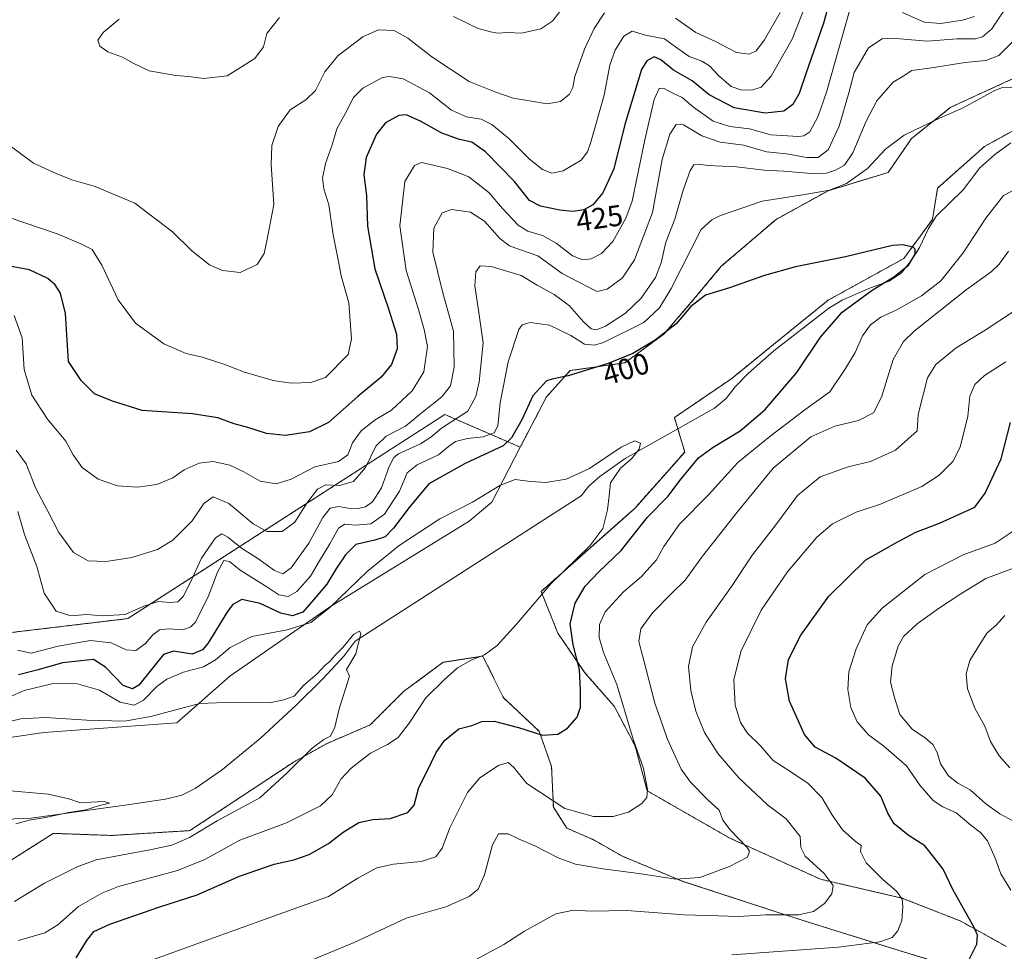
# Model space of a CAD drawing. Units: metres. Extents: x 563336 to 566781, y 4703274 to 4705619.
# Drawn here: x 563792 to 564125, y 4703830 to 4704145 of the extents above; entities that cross this region are included whole.
import ezdxf
from ezdxf.enums import TextEntityAlignment as Align

# ---------------------------------------------------------------- set-up
doc = ezdxf.new("R2010")
doc.units = ezdxf.units.M
doc.header["$MEASUREMENT"] = 0
doc.linetypes.add('TRAZOS', pattern=[0.75, 0.5, -0.25])
for name, color, linetype, lineweight in [('Arbolado forestal', 92, 'TRAZOS', 0), ('Arbolado forestal CxS', 92, 'Continuous', 0), ('Corriente natural lineal', 142, 'Continuous', 13), ('Cultivos herbáceos CxS', 92, 'Continuous', 0), ('Curva de nivel maestra', 36, 'Continuous', 30), ('Curva de nivel normal', 36, 'Continuous', 0), ('Rótulo de curva de nivel directora', 19, 'Continuous', 0), ('Suelo desnudo', 252, 'Continuous', 0), ('Suelo desnudo CxS', 43, 'Continuous', 0)]:
    doc.layers.add(name, color=color, linetype=linetype, lineweight=lineweight)
doc.styles.add('Arial', font='txt', dxfattribs={"height": 0.2})

# ---------------------------------------------------------------- blocks, each defined once
blk = doc.blocks.new('*U151')
at = {"layer": 'Arbolado forestal CxS', "color": 92, "linetype": 'Continuous', "lineweight": 0}
for points in [[(563788.08, 4703860.43, 385.74), (563803.59, 4703870.3, 386.27), (563809.9, 4703870.08, 386.95), (563814.88, 4703869.9, 387.23), (563815.96, 4703869.86, 387.3), (563823.34, 4703869.59, 387.28), (563849.82, 4703871.22, 389.04), (563884.69, 4703894.28, 389.4), (563895.98, 4703900.62, 390.75), (563910.79, 4703906.97, 391.31), (563922.07, 4703918.25, 391.95), (563935.47, 4703928.13, 393.25), (563943.43, 4703929.38, 394.5), (563948.58, 4703930.2, 394.94), (563948.87, 4703930.24, 394.95), (563952.66, 4703922.67, 396.63), (563955.92, 4703916.14, 397.61), (563967.91, 4703904.85, 399.66), (563972.14, 4703892.87, 402.63), (563972.74, 4703879.13, 405.25), (563977.29, 4703872.06, 406.36), (563986.24, 4703868.18, 406.36), (563996.12, 4703862.54, 407.68), (564016.57, 4703854.08, 409.92), (564053.24, 4703842.09, 414.92), (564087.09, 4703831.51, 420.8), (564105.42, 4703825.87, 424.35)], [(564125.95, 4703832.03, 426.98), (564110.36, 4703840.68, 423.9), (564090.62, 4703848.44, 419.8), (564063.11, 4703854.78, 414.09), (564032.46, 4703868.67, 409.02), (564004.49, 4703884.68, 404.81), (564000.35, 4703899.92, 404.98), (563993.3, 4703913.32, 403.39), (563983.42, 4703924.6, 400.51), (563974.26, 4703938, 398.24), (563968.62, 4703952.1, 394.97), (564000.35, 4703980.31, 397.13), (564017.16, 4703999.24, 397.47), (564013.66, 4704010.9, 396.25), (564033.06, 4704024.12, 396.63), (564047.16, 4704035.58, 397.83), (564065.67, 4704050.57, 398.65), (564091.24, 4704064.67, 399.89), (564100.93, 4704077.89, 400.39), (564102.7, 4704088.47, 401.44), (564118.56, 4704102.58, 402.64), (564136.2, 4704112.27, 403.91)], [(564128.26, 4704125.5, 405.81), (564107.11, 4704115.8, 405.3), (564093.88, 4704105.22, 404.09), (564085.95, 4704093.76, 402.65), (564065.67, 4704087.59, 404.63), (564048.04, 4704077.89, 402.91), (564029.53, 4704062.03, 401.34), (564020.72, 4704051.45, 400.29), (564010.14, 4704039.11, 399.85), (563996.91, 4704029.41, 399.03), (563978.4, 4704026.77, 400.39), (563970.47, 4704017.95, 398.87), (563961.56, 4704000.89, 397.5), (563936.04, 4704011.92, 412.07), (563828.8, 4703942.9, 409.28), (563777.02, 4703936.73, 397.45)]]:
    blk.add_polyline3d(points, dxfattribs=at)
blk = doc.blocks.new('*U159')
at = {"layer": 'Cultivos herbáceos CxS', "color": 92, "linetype": 'Continuous', "lineweight": 0}
for points in [[(564136.2, 4704112.27, 403.91), (564118.56, 4704102.58, 402.64), (564102.7, 4704088.47, 401.44), (564100.93, 4704077.89, 400.39), (564091.24, 4704064.67, 399.89), (564065.67, 4704050.57, 398.65), (564047.16, 4704035.58, 397.83), (564033.06, 4704024.12, 396.63), (564013.66, 4704010.9, 396.25), (564017.16, 4703999.24, 397.47), (564000.35, 4703980.31, 397.13), (563968.62, 4703952.1, 394.97), (563974.26, 4703938, 398.24), (563983.42, 4703924.6, 400.51), (563993.3, 4703913.32, 403.39), (564000.35, 4703899.92, 404.98), (564004.49, 4703884.68, 404.81), (564032.46, 4703868.67, 409.02), (564063.11, 4703854.78, 414.09), (564090.62, 4703848.44, 419.8), (564110.36, 4703840.68, 423.9), (564125.95, 4703832.03, 426.98)], [(564105.42, 4703825.87, 424.35), (564087.09, 4703831.51, 420.8), (564053.24, 4703842.09, 414.92), (564016.57, 4703854.08, 409.92), (563996.12, 4703862.54, 407.68), (563986.24, 4703868.18, 406.36), (563977.29, 4703872.06, 406.36), (563972.74, 4703879.13, 405.25), (563972.14, 4703892.87, 402.63), (563967.91, 4703904.85, 399.66), (563955.92, 4703916.14, 397.61), (563952.66, 4703922.67, 396.63), (563948.87, 4703930.24, 394.95), (563948.58, 4703930.2, 394.94), (563943.43, 4703929.38, 394.5), (563935.47, 4703928.13, 393.25), (563922.07, 4703918.25, 391.95), (563910.79, 4703906.97, 391.31), (563895.98, 4703900.62, 390.75), (563884.69, 4703894.28, 389.4), (563849.82, 4703871.22, 389.04), (563823.34, 4703869.59, 387.28), (563815.96, 4703869.86, 387.3), (563814.88, 4703869.9, 387.23), (563809.9, 4703870.08, 386.95), (563803.59, 4703870.3, 386.27), (563788.08, 4703860.43, 385.74)], [(563771.38, 4703900.08, 387.87), (563800.44, 4703904.37, 387.98), (563845.37, 4703907.62, 388.72), (563863.34, 4703923.43, 391.29), (563897.06, 4703946.8, 394.71), (563944.27, 4703975.83, 393.25), (563951.88, 4703982.32, 394.11), (563961.56, 4704000.89, 397.5), (563970.47, 4704017.95, 398.87), (563978.4, 4704026.77, 400.39), (563996.91, 4704029.41, 399.03), (564010.14, 4704039.11, 399.85), (564020.72, 4704051.45, 400.29), (564029.53, 4704062.03, 401.34), (564048.04, 4704077.89, 402.91), (564065.67, 4704087.59, 404.63), (564085.95, 4704093.76, 402.65), (564093.88, 4704105.22, 404.09), (564107.11, 4704115.8, 405.3), (564128.26, 4704125.5, 405.81)]]:
    blk.add_polyline3d(points, dxfattribs=at)
blk = doc.blocks.new('*U168')
at = {"layer": 'Curva de nivel normal', "color": 36, "linetype": 'Continuous', "lineweight": 0}
for points in [[(564033.1, 4703829.24, 420), (564069.12, 4703831.8, 420), (564083.18, 4703833.68, 420), (564087.32, 4703835.11, 420), (564089.22, 4703837.34, 420), (564090.54, 4703840.83, 420), (564090.93, 4703845.47, 420), (564090.68, 4703848.08, 420), (564088.87, 4703850.69, 420), (564084.01, 4703854.83, 420), (564078.54, 4703860.38, 420), (564076.56, 4703864.17, 420), (564076.78, 4703866.2, 420), (564074.81, 4703867.69, 420), (564070.55, 4703871.51, 420), (564066.91, 4703876.66, 420), (564063.5, 4703882.48, 420), (564058.92, 4703887.17, 420), (564052.7, 4703891.35, 420), (564047.11, 4703894.9, 420), (564042.74, 4703899.86, 420), (564038.4, 4703904.17, 420), (564036.06, 4703907.76, 420), (564034.24, 4703913.69, 420), (564033.72, 4703922.21, 420), (564036.09, 4703931.76, 420), (564043.04, 4703945.77, 420), (564051.93, 4703958.77, 420), (564061.87, 4703970.44, 420), (564067.13, 4703974.92, 420), (564075.1, 4703978.85, 420), (564083.32, 4703981.65, 420), (564097.32, 4703987.56, 420), (564103.18, 4703991.41, 420), (564107.86, 4703996, 420), (564110.31, 4704000.9, 420), (564112.94, 4704011.41, 420), (564113.62, 4704018.16, 420), (564115.28, 4704022.11, 420), (564118.5, 4704025.13, 420), (564125.73, 4704029.77, 420)], [(564115.12, 4704146.47, 420), (564111.12, 4704145.21, 420), (564103.7, 4704144.16, 420), (564098.12, 4704144.57, 420), (564090.78, 4704147.9, 420)], [(564072.91, 4704148.44, 420), (564065.08, 4704120.87, 420), (564062.31, 4704112.83, 420), (564059.48, 4704107.55, 420), (564057.5, 4704106.16, 420), (564055.65, 4704105.94, 420), (564046.32, 4704106.54, 420), (564039.1, 4704108.53, 420), (564032.43, 4704109.29, 420), (564026.76, 4704111.14, 420), (564020.16, 4704115.83, 420), (564016.34, 4704119.1, 420), (564013.1, 4704120.56, 420), (564010, 4704122.23, 420), (564008.56, 4704122.14, 420), (564006.82, 4704118.44, 420), (564003.73, 4704104.77, 420), (563999.4, 4704084.11, 420), (563997.21, 4704078.34, 420), (563992.81, 4704070.42, 420), (563989.05, 4704066.35, 420), (563985.47, 4704064.57, 420), (563982.71, 4704064.17, 420), (563979.17, 4704065.62, 420), (563973.73, 4704069.85, 420), (563969.08, 4704072.46, 420), (563964.08, 4704073.91, 420), (563960.88, 4704075.93, 420), (563955.49, 4704081.61, 420), (563950.9, 4704087.02, 420), (563944.18, 4704092.3, 420), (563936.93, 4704095.12, 420), (563928.14, 4704097.1, 420), (563925.8, 4704096.13, 420), (563922.56, 4704090.65, 420), (563920.86, 4704075.68, 420), (563922.96, 4704060.58, 420), (563926.98, 4704047.77, 420), (563929.02, 4704040.68, 420), (563930.21, 4704034.91, 420), (563928.97, 4704026.4, 420), (563924.98, 4704019.95, 420), (563917.96, 4704013.44, 420), (563912.46, 4704010.11, 420), (563907.75, 4704006.44, 420), (563904.85, 4704002.35, 420), (563903.2, 4703998.32, 420), (563900.1, 4703996.08, 420), (563892.11, 4703994.27, 420), (563884.1, 4703990.08, 420), (563879.04, 4703988.45, 420), (563873.6, 4703989.34, 420), (563868.06, 4703992.52, 420), (563863.33, 4703994.79, 420), (563857.7, 4703996.03, 420), (563852.98, 4703995.42, 420), (563847.84, 4703993.26, 420), (563844, 4703990.52, 420), (563838.68, 4703988.28, 420), (563832.11, 4703987.39, 420), (563825.34, 4703987.76, 420), (563818.77, 4703990.05, 420), (563813.34, 4703994, 420), (563810.36, 4703998.3, 420), (563807.86, 4704002.86, 420), (563801.68, 4704010.4, 420), (563796.34, 4704018.45, 420), (563793.8, 4704027.15, 420), (563793.09, 4704037.87, 420), (563790.4, 4704045.41, 420)]]:
    blk.add_polyline3d(points, dxfattribs=at)
blk = doc.blocks.new('*U171')
at = {"layer": 'Curva de nivel normal', "color": 36, "linetype": 'Continuous', "lineweight": 0}
for points in [[(564127.08, 4703892.51, 440), (564123.48, 4703896.56, 440), (564120.63, 4703901.4, 440), (564118.7, 4703906.53, 440), (564115.26, 4703912.59, 440), (564112.76, 4703919.12, 440), (564112.29, 4703924.27, 440), (564113.56, 4703928.75, 440), (564116.9, 4703934.03, 440), (564119.41, 4703938.08, 440), (564122.44, 4703940.74, 440), (564125.4, 4703944.02, 440)], [(563976.88, 4704150.77, 440), (563972.51, 4704145.07, 440), (563968.49, 4704142.28, 440), (563961.99, 4704140.88, 440), (563957.34, 4704141.14, 440), (563953.87, 4704140.83, 440), (563951.53, 4704141.32, 440), (563947.28, 4704142.41, 440), (563938.98, 4704146.45, 440)], [(563880.09, 4704146.11, 440), (563875.79, 4704140.71, 440), (563874.68, 4704136.22, 440), (563871.77, 4704132.33, 440), (563862.44, 4704126.44, 440), (563854.41, 4704125.53, 440), (563849.45, 4704126.24, 440), (563845.11, 4704126.56, 440), (563836, 4704128.12, 440), (563830.59, 4704130.71, 440), (563827.02, 4704132.8, 440), (563822.02, 4704134.51, 440), (563819.36, 4704136.44, 440), (563818.65, 4704138.44, 440), (563820.5, 4704141.06, 440), (563825.94, 4704145.59, 440)]]:
    blk.add_polyline3d(points, dxfattribs=at)
blk = doc.blocks.new('*U173')
at = {"layer": 'Curva de nivel normal', "color": 36, "linetype": 'Continuous', "lineweight": 0}
for points in [[(564128.3, 4703874.47, 435), (564123.76, 4703876.86, 435), (564119.04, 4703880.3, 435), (564113.65, 4703884.98, 435), (564109.49, 4703887.29, 435), (564106.33, 4703889.8, 435), (564103.72, 4703893.78, 435), (564102.53, 4703897.59, 435), (564101.02, 4703900.3, 435), (564098.64, 4703902.46, 435), (564094.08, 4703905.53, 435), (564089.86, 4703910.49, 435), (564088.1, 4703916.25, 435), (564086.76, 4703921.44, 435), (564087.28, 4703926.98, 435), (564089.32, 4703933.64, 435), (564091.14, 4703936.9, 435), (564095.75, 4703941.1, 435), (564102.94, 4703946.37, 435), (564110.89, 4703951.49, 435), (564118.99, 4703956.46, 435), (564131.99, 4703961.29, 435)], [(564049.44, 4704147.88, 435), (564044.12, 4704138.55, 435), (564041.32, 4704134.88, 435), (564038.99, 4704133.8, 435), (564034.65, 4704134.36, 435), (564027.62, 4704138.02, 435), (564020.94, 4704141.09, 435), (564014.1, 4704145.89, 435)], [(563990.04, 4704147.77, 435), (563986.57, 4704142.44, 435), (563983.23, 4704135.46, 435), (563980.04, 4704126.2, 435), (563979.34, 4704122.46, 435), (563978.18, 4704120.26, 435), (563975.19, 4704117.71, 435), (563970.65, 4704116.92, 435), (563964, 4704118.12, 435), (563959.12, 4704118.9, 435), (563953.31, 4704120.89, 435), (563944.24, 4704124.52, 435), (563931.59, 4704132.84, 435), (563923.47, 4704139.18, 435), (563918.88, 4704141.71, 435), (563913.65, 4704142.03, 435), (563908.35, 4704139.62, 435), (563899.81, 4704133.15, 435), (563895.44, 4704127.77, 435), (563892.33, 4704121.44, 435), (563889.07, 4704118.28, 435), (563883.72, 4704114.96, 435), (563879.64, 4704109.28, 435), (563877.54, 4704102.91, 435), (563877.33, 4704096.43, 435), (563878.24, 4704082.97, 435), (563876, 4704071.24, 435), (563874.97, 4704066.31, 435), (563872.53, 4704062.61, 435), (563866.83, 4704059.95, 435), (563860.87, 4704060.63, 435), (563856.4, 4704062.56, 435), (563850.42, 4704067.21, 435), (563843.94, 4704073.74, 435), (563831.21, 4704083.39, 435), (563817.73, 4704088.99, 435), (563809.84, 4704091.25, 435), (563804.6, 4704093.42, 435), (563796.94, 4704096.88, 435), (563789, 4704102.78, 435)]]:
    blk.add_polyline3d(points, dxfattribs=at)
blk = doc.blocks.new('*U174')
at = {"layer": 'Curva de nivel normal', "color": 36, "linetype": 'Continuous', "lineweight": 0}
for points in [[(563833.81, 4703826.35, 405), (563852.11, 4703832.96, 405), (563879.99, 4703842.94, 405), (563896.65, 4703849, 405), (563906.65, 4703855.19, 405), (563912.99, 4703858.65, 405), (563918.65, 4703859.9, 405), (563927.99, 4703860.81, 405), (563932.99, 4703862.33, 405), (563935.18, 4703865.3, 405), (563937.7, 4703872.16, 405), (563943.74, 4703884.1, 405), (563947.82, 4703889.05, 405), (563954.24, 4703893.28, 405), (563957.43, 4703894.29, 405), (563959.35, 4703892.61, 405), (563963.76, 4703887.16, 405), (563976.62, 4703878.69, 405), (563986.28, 4703875.95, 405), (563992.98, 4703876.01, 405), (563998.13, 4703877.52, 405), (564002.65, 4703880.43, 405), (564004.4, 4703882.4, 405), (564004.54, 4703885.1, 405), (564003.17, 4703892.28, 405), (563999.76, 4703902.2, 405), (563994.19, 4703920.63, 405), (563989.74, 4703931.4, 405), (563988.21, 4703936.53, 405), (563988.29, 4703940.96, 405), (563990.28, 4703945.23, 405), (563996.47, 4703951.96, 405), (564002.51, 4703957.18, 405), (564005.31, 4703960.29, 405), (564007.63, 4703962.83, 405), (564010.13, 4703967.35, 405), (564015.42, 4703974.83, 405), (564025.17, 4703984.77, 405), (564035.1, 4703995.66, 405), (564045.93, 4704004.44, 405), (564058.19, 4704013.8, 405), (564066.24, 4704019.56, 405), (564071.55, 4704027.44, 405), (564074.82, 4704032.86, 405), (564077.32, 4704038.47, 405), (564079.95, 4704042.29, 405), (564083.44, 4704044.83, 405), (564088.62, 4704047.2, 405), (564097.22, 4704052.04, 405), (564103.78, 4704057.1, 405), (564111.32, 4704066.61, 405), (564118.99, 4704078.26, 405), (564124.99, 4704085.95, 405), (564129.76, 4704088.43, 405)], [(564127.79, 4704122.57, 405), (564124.63, 4704122.5, 405), (564122.06, 4704121.47, 405), (564111.06, 4704115.5, 405), (564103.32, 4704112.14, 405), (564091.35, 4704106.37, 405), (564085.09, 4704101.68, 405), (564079.01, 4704095.09, 405), (564071.87, 4704090, 405), (564066.18, 4704087.8, 405), (564057.8, 4704086.32, 405), (564043.3, 4704084.07, 405), (564029.21, 4704079.21, 405), (564026.32, 4704077.71, 405), (564022.75, 4704074.44, 405), (564012.63, 4704054.53, 405), (564008.65, 4704047.99, 405), (564003.32, 4704043.07, 405), (563989.65, 4704036.27, 405), (563986.68, 4704035.34, 405), (563983.31, 4704035.7, 405), (563978.63, 4704038.62, 405), (563971.45, 4704042.15, 405), (563964.87, 4704043.08, 405), (563962.23, 4704042.28, 405), (563961.11, 4704040.71, 405), (563957.45, 4704029.77, 405), (563954.76, 4704015.87, 405), (563953.93, 4704008.09, 405), (563952.76, 4704005.68, 405), (563948.99, 4704004.4, 405), (563943.65, 4704003.79, 405), (563939.65, 4704002.78, 405), (563937.3, 4704001.13, 405), (563933.93, 4703998.27, 405), (563926.64, 4703994.91, 405), (563923.33, 4703992.21, 405), (563920.68, 4703986, 405), (563915.66, 4703978.27, 405), (563910.99, 4703974.93, 405), (563905.77, 4703974.46, 405), (563902.27, 4703974.87, 405), (563900.09, 4703973.51, 405), (563897.15, 4703968.25, 405), (563893.65, 4703962.5, 405), (563890.65, 4703957.22, 405), (563885.99, 4703952.03, 405), (563883.04, 4703950.39, 405), (563879.93, 4703951, 405), (563875.85, 4703953.63, 405), (563866.82, 4703959.28, 405), (563863.26, 4703962.2, 405), (563861.32, 4703962.58, 405), (563859.14, 4703958.65, 405), (563855.95, 4703950.22, 405), (563851.55, 4703941.56, 405), (563850.18, 4703940.1, 405), (563847.46, 4703939.17, 405), (563842.86, 4703939.45, 405), (563839.52, 4703939.11, 405), (563837.28, 4703937.44, 405), (563834.81, 4703934.52, 405), (563831.52, 4703932.18, 405), (563828.27, 4703932.38, 405), (563823.22, 4703934.77, 405), (563816.22, 4703935.56, 405), (563805.23, 4703933.62, 405), (563796.17, 4703931.28, 405), (563791.57, 4703932.24, 405)]]:
    blk.add_polyline3d(points, dxfattribs=at)
blk = doc.blocks.new('*U181')
at = {"layer": 'Curva de nivel normal', "color": 36, "linetype": 'Continuous', "lineweight": 0}
for points in [[(563791.65, 4703979.11, 410), (563793.93, 4703971.38, 410), (563798.1, 4703960.56, 410), (563800.58, 4703951.5, 410), (563804.56, 4703945.39, 410), (563809.52, 4703943.8, 410), (563814.99, 4703944.26, 410), (563820.17, 4703943.89, 410), (563827.92, 4703944.26, 410), (563834.24, 4703947.15, 410), (563839.17, 4703948.75, 410), (563843.08, 4703948.4, 410), (563845.7, 4703948.63, 410), (563847.5, 4703950.38, 410), (563849.97, 4703955.2, 410), (563853.73, 4703963.39, 410), (563858.53, 4703970.18, 410), (563860.62, 4703971.57, 410), (563862.66, 4703970.44, 410), (563867.3, 4703966.76, 410), (563872.77, 4703963.22, 410), (563878.45, 4703959.16, 410), (563881.29, 4703958.1, 410), (563884.11, 4703960.03, 410), (563890, 4703968.44, 410), (563894.78, 4703977.09, 410), (563897.27, 4703980.21, 410), (563900.04, 4703980.81, 410), (563903.36, 4703980.27, 410), (563906.72, 4703980.14, 410), (563909.25, 4703980.67, 410), (563911.56, 4703982.34, 410), (563914.63, 4703987.14, 410), (563917.16, 4703994.34, 410), (563918.79, 4703997.4, 410), (563920.34, 4703998.58, 410), (563927.82, 4704002.04, 410), (563931.3, 4704004.25, 410), (563934.95, 4704007.35, 410), (563943.76, 4704013.1, 410), (563946.57, 4704018.02, 410), (563947.62, 4704023, 410), (563949.01, 4704036.13, 410), (563947.46, 4704047.16, 410), (563946.17, 4704055.46, 410), (563946.49, 4704060.11, 410), (563947.98, 4704062.15, 410), (563951.68, 4704062.02, 410), (563961.83, 4704058.95, 410), (563967.22, 4704055.68, 410), (563973.06, 4704052.51, 410), (563978.22, 4704048.65, 410), (563982.93, 4704043.28, 410), (563985.51, 4704040.92, 410), (563987.36, 4704040.5, 410), (563990.42, 4704041.83, 410), (563997.18, 4704046.21, 410), (564002.4, 4704051.23, 410), (564007.25, 4704058.27, 410), (564009.16, 4704063.23, 410), (564010.76, 4704070.23, 410), (564013.87, 4704077.94, 410), (564016.63, 4704087.74, 410), (564019.02, 4704094.48, 410), (564020.3, 4704096.33, 410), (564021.66, 4704096.55, 410), (564024.96, 4704096.07, 410), (564034.64, 4704095.67, 410), (564044.04, 4704094.49, 410), (564050.68, 4704094.23, 410), (564060.01, 4704093.36, 410), (564065.11, 4704093.53, 410), (564068.14, 4704094.56, 410), (564071.15, 4704096.25, 410), (564074.07, 4704100.39, 410), (564078.55, 4704111.11, 410), (564082.19, 4704117.94, 410), (564085.14, 4704121.45, 410), (564087.65, 4704124.24, 410), (564090.99, 4704126.28, 410), (564093.99, 4704128.29, 410), (564100.65, 4704129.19, 410), (564111.99, 4704130.97, 410), (564118.97, 4704131.64, 410), (564123.42, 4704133.28, 410), (564128.06, 4704137.9, 410)], [(564126.67, 4704067.1, 410), (564123.47, 4704062.77, 410), (564120.79, 4704060.11, 410), (564112.35, 4704054.04, 410), (564094.73, 4704040.07, 410), (564091.14, 4704036.64, 410), (564087.63, 4704030.5, 410), (564083.76, 4704017.75, 410), (564080.98, 4704012.5, 410), (564075.92, 4704009.94, 410), (564067.88, 4704007.95, 410), (564059.86, 4704004.39, 410), (564047.13, 4703993.8, 410), (564034.9, 4703978.87, 410), (564023.15, 4703964.01, 410), (564017.36, 4703955.92, 410), (564012.71, 4703951.43, 410), (564006.3, 4703944.83, 410), (564002.35, 4703939.48, 410), (564001.62, 4703935.19, 410), (564004.15, 4703925.76, 410), (564007.04, 4703914.34, 410), (564008.95, 4703908.9, 410), (564011.21, 4703902.34, 410), (564013.4, 4703897.69, 410), (564016, 4703891.97, 410), (564019.07, 4703887.62, 410), (564025.01, 4703881.65, 410), (564028.8, 4703878.13, 410), (564030.1, 4703874.77, 410), (564032.49, 4703871.53, 410), (564038.21, 4703865.67, 410), (564039.08, 4703864.25, 410), (564038.38, 4703862.3, 410), (564032.32, 4703859.06, 410), (564022.32, 4703855.35, 410), (564013.99, 4703854.79, 410), (564001.61, 4703856.73, 410), (563989.47, 4703858.26, 410), (563980.28, 4703859.87, 410), (563974.36, 4703862.01, 410), (563966.44, 4703866.04, 410), (563961.22, 4703868.33, 410), (563957.48, 4703870.17, 410), (563954.24, 4703870.12, 410), (563952.14, 4703866.45, 410), (563949.5, 4703856.3, 410), (563947.32, 4703851.46, 410), (563944.32, 4703848.94, 410), (563936.32, 4703845.45, 410), (563922.99, 4703841.6, 410), (563905.32, 4703833.39, 410), (563883.32, 4703824.32, 410)]]:
    blk.add_polyline3d(points, dxfattribs=at)
blk = doc.blocks.new('*U183')
at = {"layer": 'Curva de nivel normal', "color": 36, "linetype": 'Continuous', "lineweight": 0}
for points in [[(564127.46, 4703851.1, 430), (564124.12, 4703856.63, 430), (564122.13, 4703861.93, 430), (564119.53, 4703867.73, 430), (564117.24, 4703870.55, 430), (564113.92, 4703873.05, 430), (564108.99, 4703877.27, 430), (564104.51, 4703879.29, 430), (564101.16, 4703881.46, 430), (564096.62, 4703886.58, 430), (564092.17, 4703893.17, 430), (564084.47, 4703899.79, 430), (564079.31, 4703903.57, 430), (564075.45, 4703908.03, 430), (564073.31, 4703912.84, 430), (564072.27, 4703918.91, 430), (564072.65, 4703924.88, 430), (564075.11, 4703932.69, 430), (564078.89, 4703940.78, 430), (564083.99, 4703946.44, 430), (564098.32, 4703957.81, 430), (564111.32, 4703964.49, 430), (564122.19, 4703968.45, 430), (564128.24, 4703972.43, 430)], [(564058.6, 4704151.73, 430), (564053.46, 4704138.85, 430), (564046.42, 4704126.32, 430), (564043.05, 4704122.56, 430), (564040.2, 4704121.68, 430), (564036.46, 4704121.58, 430), (564032.88, 4704122.81, 430), (564028.7, 4704126.38, 430), (564025.51, 4704129.84, 430), (564022.9, 4704131.43, 430), (564018.68, 4704132.94, 430), (564014.07, 4704136.26, 430), (564010.36, 4704138.98, 430), (564003.94, 4704140.22, 430), (563999.34, 4704141.48, 430), (563996.52, 4704139.79, 430), (563993.63, 4704135.13, 430), (563991.89, 4704130.08, 430), (563989.91, 4704119.84, 430), (563985.29, 4704103.69, 430), (563984.24, 4704100.72, 430), (563982.09, 4704097.96, 430), (563976.1, 4704094.31, 430), (563972.17, 4704093.49, 430), (563969.12, 4704094.78, 430), (563964.65, 4704098.29, 430), (563957.65, 4704105.19, 430), (563951.9, 4704110.01, 430), (563948.29, 4704111.77, 430), (563943.41, 4704112.53, 430), (563938.24, 4704114.79, 430), (563930.89, 4704120.7, 430), (563921.99, 4704125.41, 430), (563917.25, 4704126.26, 430), (563914.99, 4704125.83, 430), (563908.32, 4704122.3, 430), (563905.2, 4704119.15, 430), (563902.45, 4704113.84, 430), (563899.53, 4704108.47, 430), (563897.9, 4704103.06, 430), (563895.72, 4704096.84, 430), (563894.64, 4704091.85, 430), (563895.1, 4704088.22, 430), (563896.77, 4704082.84, 430), (563898.32, 4704072.71, 430), (563900.04, 4704063.62, 430), (563900.96, 4704058.83, 430), (563903.57, 4704049.64, 430), (563904.51, 4704037.47, 430), (563903.32, 4704032.17, 430), (563895.68, 4704024.39, 430), (563890.77, 4704022.79, 430), (563884.02, 4704022.57, 430), (563877.97, 4704023.47, 430), (563868.32, 4704026.2, 430), (563861.29, 4704028.95, 430), (563854.02, 4704031.32, 430), (563848.55, 4704032.54, 430), (563841.03, 4704035.82, 430), (563831.37, 4704042.83, 430), (563825.61, 4704050.73, 430), (563820, 4704062.46, 430), (563816.75, 4704067.66, 430), (563812.93, 4704069.59, 430), (563804.94, 4704073.06, 430), (563788.73, 4704078.57, 430)]]:
    blk.add_polyline3d(points, dxfattribs=at)
blk = doc.blocks.new('*U186')
at = {"layer": 'Curva de nivel normal', "color": 36, "linetype": 'Continuous', "lineweight": 0}
for points in [[(563791.08, 4703999.86, 415), (563794.48, 4703995.22, 415), (563797.67, 4703986.92, 415), (563801.74, 4703979.2, 415), (563805.45, 4703972.02, 415), (563810.48, 4703965.32, 415), (563815.46, 4703962.44, 415), (563821.48, 4703962.2, 415), (563830.21, 4703963.55, 415), (563838.91, 4703966.25, 415), (563844.1, 4703969.44, 415), (563850.55, 4703975.94, 415), (563854.57, 4703981.78, 415), (563857.67, 4703984.09, 415), (563863, 4703981.84, 415), (563871.22, 4703974.96, 415), (563875.85, 4703972.39, 415), (563880.99, 4703972.4, 415), (563885.33, 4703975.57, 415), (563889.36, 4703981.98, 415), (563892.99, 4703986.69, 415), (563895.82, 4703988.09, 415), (563900.43, 4703987.91, 415), (563905.18, 4703989.22, 415), (563909.24, 4703994.02, 415), (563912.68, 4704001.22, 415), (563916.24, 4704004.58, 415), (563922.75, 4704008.02, 415), (563928.5, 4704012.68, 415), (563935.06, 4704017.9, 415), (563937.97, 4704021.62, 415), (563939.24, 4704027.94, 415), (563938.98, 4704040.11, 415), (563935.36, 4704053.06, 415), (563932.03, 4704066.82, 415), (563932.34, 4704074.91, 415), (563935.08, 4704080.15, 415), (563938.36, 4704081.26, 415), (563944.74, 4704080.36, 415), (563949.49, 4704077.28, 415), (563954.68, 4704071.47, 415), (563957.85, 4704068.97, 415), (563961.25, 4704067.74, 415), (563967.53, 4704065.59, 415), (563975.69, 4704059.63, 415), (563984.13, 4704055.17, 415), (563987.53, 4704053.56, 415), (563990.93, 4704054.3, 415), (563996.09, 4704058.18, 415), (564000.22, 4704064.24, 415), (564006.32, 4704080.25, 415), (564009.49, 4704098.17, 415), (564012.11, 4704106.71, 415), (564014.28, 4704109.98, 415), (564016.75, 4704109.89, 415), (564022.93, 4704106.2, 415), (564029.17, 4704104.02, 415), (564037.14, 4704103.03, 415), (564044.78, 4704100.76, 415), (564051.64, 4704100.09, 415), (564058.47, 4704098.77, 415), (564062.29, 4704098.77, 415), (564065.64, 4704101.44, 415), (564069.45, 4704109.42, 415), (564072.64, 4704120.69, 415), (564074.49, 4704127.52, 415), (564079.37, 4704135.88, 415), (564083.91, 4704138.95, 415), (564087.32, 4704139.17, 415), (564099.17, 4704138.19, 415), (564109.32, 4704138.92, 415), (564115.45, 4704138.97, 415), (564117.9, 4704139.58, 415), (564120.99, 4704142.29, 415), (564128.08, 4704152.98, 415)], [(564128.34, 4704046.77, 415), (564118.79, 4704040.44, 415), (564108.99, 4704034.45, 415), (564102.11, 4704028.8, 415), (564099.27, 4704024.27, 415), (564097.77, 4704018.61, 415), (564096.12, 4704011.93, 415), (564095.72, 4704006.44, 415), (564088.43, 4703999.92, 415), (564079.99, 4703996.05, 415), (564072.48, 4703994.22, 415), (564062.94, 4703990.9, 415), (564055.28, 4703984.5, 415), (564047.94, 4703974.58, 415), (564040.11, 4703964.44, 415), (564032.98, 4703953.82, 415), (564024.39, 4703941.75, 415), (564019.78, 4703933.38, 415), (564018.46, 4703926.67, 415), (564019.18, 4703918.62, 415), (564020.87, 4703911.6, 415), (564023.83, 4703904.45, 415), (564028.43, 4703897.17, 415), (564035.48, 4703889.08, 415), (564045.21, 4703879.91, 415), (564051.52, 4703875.21, 415), (564056.24, 4703869.29, 415), (564056.4, 4703865.51, 415), (564057.92, 4703862.64, 415), (564064.28, 4703856.75, 415), (564067.33, 4703852.65, 415), (564066.97, 4703849.86, 415), (564064.43, 4703846.58, 415), (564060.71, 4703843.93, 415), (564055.65, 4703842.76, 415), (564044.59, 4703842.7, 415), (564035.38, 4703842.18, 415), (564028.56, 4703842.42, 415), (564016.99, 4703842.81, 415), (563997.54, 4703844.21, 415), (563985.51, 4703844.03, 415), (563979.5, 4703844.38, 415), (563973.52, 4703843.11, 415), (563962.95, 4703837.24, 415), (563955.99, 4703832.67, 415), (563944.99, 4703826.7, 415)]]:
    blk.add_polyline3d(points, dxfattribs=at)
blk = doc.blocks.new('*U189')
at = {"layer": 'Curva de nivel maestra', "color": 36, "linetype": 'Continuous', "lineweight": 30}
blk.add_polyline3d([(563811.32, 4703828.19, 400), (563814.99, 4703834.07, 400), (563817.34, 4703837.07, 400), (563822.74, 4703839.61, 400), (563839.34, 4703845.31, 400), (563852.32, 4703849.48, 400), (563866.65, 4703855.86, 400), (563878.32, 4703859.93, 400), (563885.02, 4703861.35, 400), (563890.11, 4703863.12, 400), (563896.68, 4703866.86, 400), (563901.65, 4703870.66, 400), (563906.99, 4703873.99, 400), (563911.65, 4703875.04, 400), (563917.53, 4703875.35, 400), (563923.54, 4703877.38, 400), (563925.68, 4703879.84, 400), (563927.25, 4703885.81, 400), (563929.98, 4703891.1, 400), (563933.1, 4703897.59, 400), (563935.92, 4703901.72, 400), (563940.73, 4703905.59, 400), (563945.14, 4703906.76, 400), (563948.59, 4703908.15, 400), (563952.73, 4703908.29, 400), (563961, 4703906.11, 400), (563969.04, 4703903.48, 400), (563974.28, 4703903.88, 400), (563977.55, 4703905.86, 400), (563980.8, 4703909.55, 400), (563981.97, 4703913, 400), (563981.91, 4703918.58, 400), (563981.63, 4703925.7, 400), (563979.44, 4703934.01, 400), (563978.43, 4703941.14, 400), (563980.15, 4703948.14, 400), (563983.46, 4703953.88, 400), (563988.15, 4703958.77, 400), (563995.62, 4703965.99, 400), (564004.52, 4703977.16, 400), (564011.52, 4703984.32, 400), (564015.54, 4703989.64, 400), (564019.27, 4703994.13, 400), (564021.79, 4703997.32, 400), (564026.81, 4704000.91, 400), (564035.94, 4704006.36, 400), (564044.31, 4704013.45, 400), (564055.08, 4704026.09, 400), (564063.12, 4704038.02, 400), (564070.44, 4704046.55, 400), (564080.5, 4704053.98, 400), (564087.91, 4704058.48, 400), (564092.82, 4704062.39, 400), (564095.09, 4704066.12, 400), (564095.15, 4704067.84, 400), (564094.45, 4704068.51, 400), (564090.78, 4704069.31, 400), (564087.43, 4704069.04, 400), (564071.53, 4704065.27, 400), (564054.58, 4704061.88, 400), (564044.2, 4704058.96, 400), (564032.36, 4704054.72, 400), (564024.16, 4704052.28, 400), (564019.26, 4704048.43, 400), (564014.23, 4704042.59, 400), (564007.22, 4704037.05, 400), (563999.65, 4704032.57, 400), (563991.28, 4704029.18, 400), (563977.72, 4704025.05, 400), (563972.78, 4704023.94, 400), (563970.38, 4704023.35, 400), (563965.8, 4704018.21, 400), (563962.08, 4704010.13, 400), (563958.55, 4704004.03, 400), (563955.74, 4704001.33, 400), (563942.89, 4703995.37, 400), (563930.67, 4703988.46, 400), (563923.94, 4703980.47, 400), (563918.69, 4703973.44, 400), (563915.82, 4703970.6, 400), (563912.34, 4703969.41, 400), (563905.92, 4703967.93, 400), (563902.47, 4703964.42, 400), (563899.42, 4703960.01, 400), (563896.18, 4703954.55, 400), (563891.66, 4703949.29, 400), (563888, 4703945.09, 400), (563884.56, 4703943.84, 400), (563880.52, 4703944.79, 400), (563873.6, 4703948, 400), (563867.42, 4703949.37, 400), (563864.33, 4703947.68, 400), (563862.58, 4703945.37, 400), (563855.93, 4703934.54, 400), (563854.11, 4703932.3, 400), (563850.64, 4703930.85, 400), (563844.31, 4703931.85, 400), (563840.91, 4703930.83, 400), (563832.56, 4703920.43, 400), (563830.42, 4703919.16, 400), (563827.21, 4703920.32, 400), (563821.23, 4703926.52, 400), (563817.19, 4703929.06, 400), (563812.99, 4703928.69, 400), (563806.78, 4703927.98, 400), (563798.51, 4703925.55, 400), (563791.9, 4703923.86, 400)], dxfattribs=at)
blk = doc.blocks.new('*U192')
at = {"layer": 'Curva de nivel maestra', "color": 36, "linetype": 'Continuous', "lineweight": 30}
for points in [[(564113.35, 4703827.64, 425), (564115.99, 4703832.81, 425), (564116.19, 4703835.91, 425), (564115.07, 4703838.51, 425), (564107.83, 4703851.32, 425), (564104.58, 4703858.22, 425), (564101.42, 4703862.25, 425), (564098.32, 4703866.09, 425), (564092.73, 4703869.72, 425), (564087.95, 4703873.49, 425), (564085.82, 4703877.09, 425), (564083.54, 4703882.89, 425), (564078.22, 4703889, 425), (564068.32, 4703895.77, 425), (564061.33, 4703899.44, 425), (564057.66, 4703903.74, 425), (564052.56, 4703914.96, 425), (564051.21, 4703922.52, 425), (564052.31, 4703929.08, 425), (564056.42, 4703937.31, 425), (564065.92, 4703950.54, 425), (564078.41, 4703962.84, 425), (564088.59, 4703968.56, 425), (564095.32, 4703972.13, 425), (564103.32, 4703975.19, 425), (564115.32, 4703980.59, 425), (564118.81, 4703985.32, 425), (564124.13, 4703996.95, 425), (564127.36, 4704009.19, 425)], [(564067.11, 4704155.27, 425), (564064.09, 4704144.28, 425), (564058.18, 4704127.4, 425), (564055.84, 4704120.44, 425), (564053.74, 4704116.74, 425), (564050.73, 4704114.48, 425), (564044.32, 4704113.78, 425), (564033.91, 4704115.63, 425), (564025.47, 4704120.04, 425), (564019.67, 4704124.79, 425), (564013.42, 4704128.32, 425), (564009.12, 4704131.8, 425), (564006.81, 4704132.81, 425), (564004.3, 4704131.46, 425), (564002.6, 4704128.53, 425), (563996.96, 4704110, 425), (563993.16, 4704094.97, 425), (563989.43, 4704086.82, 425), (563986.11, 4704082.82, 425), (563983.1, 4704081.14, 425), (563979.38, 4704080.6, 425), (563974.9, 4704081.02, 425), (563968.44, 4704082.4, 425), (563964.67, 4704084.28, 425), (563959.61, 4704090.73, 425), (563949.82, 4704100.74, 425), (563945.14, 4704103.99, 425), (563940.99, 4704104.87, 425), (563934.99, 4704107, 425), (563927.83, 4704111.12, 425), (563923.01, 4704113.19, 425), (563920.49, 4704112.99, 425), (563915.99, 4704110.49, 425), (563912.9, 4704106.7, 425), (563909.46, 4704098.84, 425), (563908.65, 4704093, 425), (563909.56, 4704085.95, 425), (563909.89, 4704075.58, 425), (563912.4, 4704061.19, 425), (563917.02, 4704047.68, 425), (563919.69, 4704039.14, 425), (563919.93, 4704034.11, 425), (563918.05, 4704028.87, 425), (563914.46, 4704024.56, 425), (563906.65, 4704017.97, 425), (563896.65, 4704009.25, 425), (563890.32, 4704006.08, 425), (563882.11, 4704004.86, 425), (563875.71, 4704005.5, 425), (563869.36, 4704007.48, 425), (563864.84, 4704008.73, 425), (563859.31, 4704010.8, 425), (563850.65, 4704012.13, 425), (563833.65, 4704013.3, 425), (563823.66, 4704016.39, 425), (563817.56, 4704018.9, 425), (563813.05, 4704023.44, 425), (563808.71, 4704029.83, 425), (563807.7, 4704046.13, 425), (563806.08, 4704052.93, 425), (563804.27, 4704055.72, 425), (563801.73, 4704057.96, 425), (563795.63, 4704060.83, 425), (563787.61, 4704062.25, 425)]]:
    blk.add_polyline3d(points, dxfattribs=at)

msp = doc.modelspace()

# ---------------------------------------------------------------- linework, layer by layer
at = {"layer": 'Arbolado forestal', "color": 92, "linetype": 'TRAZOS', "lineweight": 0}
for points in [[(563961.56, 4704000.89, 397.5), (563936.04, 4704011.92, 412.07), (563828.79, 4703942.9, 409.28), (563777.02, 4703936.74, 397.45), (563777.02, 4703972.48, 402.51), (563777.03, 4703989.74, 406.44), (563767.16, 4703995.9, 406.68), (563767.16, 4704023.02, 411.65), (563756.07, 4704045.21, 417.93), (563744.98, 4704066.16, 423.21), (563736.35, 4704092.05, 428.47), (563727.89, 4704117.43, 432.27), (563727.72, 4704117.93, 432.33), (563688.28, 4704113, 434.04), (563667.32, 4704132.73, 435.13), (563662.39, 4704141.35, 434.64), (563630.34, 4704145.05, 434.3), (563611.93, 4704148.12, 433.74), (563596.83, 4704187.03, 430.71), (563576.04, 4704226.86, 423.61), (563572, 4704245.89, 419.6)], [(564128.26, 4704125.5, 405.81), (564107.11, 4704115.8, 405.3), (564093.88, 4704105.22, 404.09), (564085.95, 4704093.76, 402.65), (564065.67, 4704087.59, 404.63), (564048.04, 4704077.89, 402.91), (564029.53, 4704062.03, 401.34), (564020.72, 4704051.45, 400.29), (564010.14, 4704039.11, 399.85), (563996.91, 4704029.41, 399.03), (563978.4, 4704026.77, 400.39), (563970.47, 4704017.95, 398.87), (563961.56, 4704000.89, 397.5)], [(564125.95, 4703832.03, 426.98), (564110.36, 4703840.68, 423.9), (564090.61, 4703848.44, 419.8), (564063.11, 4703854.78, 414.09), (564032.45, 4703868.67, 409.02), (564004.49, 4703884.68, 404.81), (564000.35, 4703899.92, 404.98), (563993.3, 4703913.32, 403.39), (563983.42, 4703924.6, 400.51), (563974.26, 4703938, 398.24), (563968.62, 4703952.1, 394.97), (564000.35, 4703980.31, 397.13), (564017.16, 4703999.24, 397.47), (564014.81, 4704007.07, 396.11), (564013.66, 4704010.9, 396.25), (564033.06, 4704024.12, 396.63), (564047.16, 4704035.58, 397.83), (564065.67, 4704050.57, 398.65), (564091.24, 4704064.67, 399.89), (564100.93, 4704077.89, 400.39), (564102.7, 4704088.47, 401.44), (564118.56, 4704102.58, 402.64), (564136.2, 4704112.27, 403.91)], [(563788.08, 4703860.43, 385.74), (563803.59, 4703870.3, 386.27), (563809.9, 4703870.08, 386.95), (563814.88, 4703869.9, 387.23), (563815.96, 4703869.86, 387.3), (563823.34, 4703869.59, 387.28), (563849.82, 4703871.22, 389.04), (563884.69, 4703894.28, 389.4), (563895.98, 4703900.62, 390.75), (563910.79, 4703906.97, 391.31), (563922.07, 4703918.25, 391.95), (563935.47, 4703928.13, 393.25), (563943.43, 4703929.38, 394.5), (563948.58, 4703930.2, 394.94), (563948.87, 4703930.24, 394.95), (563952.66, 4703922.67, 396.63), (563955.92, 4703916.14, 397.61), (563967.91, 4703904.85, 399.66), (563972.14, 4703892.87, 402.63), (563972.74, 4703879.13, 405.25), (563977.29, 4703872.06, 406.36), (563986.24, 4703868.18, 406.36), (563996.12, 4703862.54, 407.68), (564016.57, 4703854.08, 409.92), (564053.24, 4703842.09, 414.92), (564087.09, 4703831.51, 420.8), (564105.42, 4703825.87, 424.35)]]:
    msp.add_polyline3d(points, dxfattribs=at)
at = {"layer": 'Corriente natural lineal', "color": 142, "linetype": 'Continuous', "lineweight": 13}
for points in [[(564127.43, 4704103.8, 402.22), (564121.99, 4704099.8, 402.27), (564116.99, 4704095.32, 401.79), (564111.31, 4704087.88, 401.09), (564102.35, 4704079.08, 400.51), (564099.66, 4704074.86, 400.54), (564096.51, 4704068.36, 400.1), (564093.91, 4704064.1, 400.1), (564090.51, 4704059.8, 400.25), (564086.36, 4704057.01, 399.91), (564080.03, 4704054.76, 399.6), (564070.46, 4704050.54, 399.17), (564065.92, 4704047.91, 398.43), (564047.31, 4704033.4, 397.83), (564038.71, 4704025.88, 396.36), (564034.23, 4704021.24, 396.11), (564031.14, 4704017.31, 396.23), (564027.2, 4704014.07, 395.96), (563997.05, 4703997.04, 394.54), (563988.47, 4703991, 394.25), (563984.73, 4703987.67, 393.83), (563982.15, 4703984.44, 393.48)], [(563982.15, 4703984.44, 393.48), (563905.75, 4703935.32, 389.73)], [(563905.75, 4703935.32, 389.73), (563902.03, 4703930.36, 389.32), (563894.81, 4703922.58, 388.65), (563885.83, 4703913.8, 387.51), (563873.59, 4703902.38, 387.36), (563860.89, 4703891.89, 386.36), (563851.59, 4703885.48, 386.05), (563847.13, 4703883.23, 385.62), (563841.61, 4703881.83, 386.06), (563828.63, 4703879.96, 386.12), (563796.15, 4703875.48, 384.86), (563790.39, 4703875.16, 384.17), (563781.31, 4703873.32, 383.72), (563772.35, 4703872.68, 382.68), (563766.47, 4703871.72, 383.24), (563755.63, 4703867.4, 382.36), (563750.23, 4703864.68, 382.22), (563745.15, 4703861.24, 382.13), (563732.87, 4703849.45, 381.38), (563724.18, 4703842.95, 381.06), (563719.51, 4703840.04, 381.16), (563709.9, 4703835.54, 381.08), (563703.23, 4703833.24, 380.39), (563686.2, 4703828.52, 379.8)]]:
    msp.add_polyline3d(points, dxfattribs=at)
at = {"layer": 'Cultivos herbáceos CxS', "color": 92, "linetype": 'Continuous', "lineweight": 0}
for points in [[(564128.26, 4704125.5, 405.81), (564107.11, 4704115.8, 405.3), (564093.88, 4704105.22, 404.09), (564085.95, 4704093.76, 402.65), (564065.67, 4704087.59, 404.63), (564048.04, 4704077.89, 402.91), (564029.53, 4704062.03, 401.34), (564020.72, 4704051.45, 400.29), (564010.14, 4704039.11, 399.85), (563996.91, 4704029.41, 399.03), (563978.4, 4704026.77, 400.39), (563970.47, 4704017.95, 398.87), (563961.56, 4704000.89, 397.5)], [(564125.95, 4703832.03, 426.98), (564110.36, 4703840.68, 423.9), (564090.61, 4703848.44, 419.8), (564063.11, 4703854.78, 414.09), (564032.45, 4703868.67, 409.02), (564004.49, 4703884.68, 404.81), (564000.35, 4703899.92, 404.98), (563993.3, 4703913.32, 403.39), (563983.42, 4703924.6, 400.51), (563974.26, 4703938, 398.24), (563968.62, 4703952.1, 394.97), (564000.35, 4703980.31, 397.13), (564017.16, 4703999.24, 397.47), (564014.81, 4704007.07, 396.11), (564013.66, 4704010.9, 396.25), (564033.06, 4704024.12, 396.63), (564047.16, 4704035.58, 397.83), (564065.67, 4704050.57, 398.65), (564091.24, 4704064.67, 399.89), (564100.93, 4704077.89, 400.39), (564102.7, 4704088.47, 401.44), (564118.56, 4704102.58, 402.64), (564136.2, 4704112.27, 403.91)], [(563961.56, 4704000.89, 397.5), (563951.88, 4703982.32, 394.11), (563944.26, 4703975.83, 393.25), (563897.06, 4703946.8, 394.71), (563863.34, 4703923.43, 391.29), (563845.37, 4703907.62, 388.72), (563800.44, 4703904.37, 387.98), (563771.38, 4703900.09, 387.87), (563740.99, 4703885.88, 385.87), (563701.33, 4703863.4, 383.02), (563652.25, 4703848.63, 381.21), (563596.98, 4703835.76, 378.58), (563578.4, 4703842.05, 378.96), (563570.39, 4703846.39, 378.99)], [(563788.08, 4703860.43, 385.74), (563803.59, 4703870.3, 386.27), (563809.9, 4703870.08, 386.95), (563814.88, 4703869.9, 387.23), (563815.96, 4703869.86, 387.3), (563823.34, 4703869.59, 387.28), (563849.82, 4703871.22, 389.04), (563884.69, 4703894.28, 389.4), (563895.98, 4703900.62, 390.75), (563910.79, 4703906.97, 391.31), (563922.07, 4703918.25, 391.95), (563935.47, 4703928.13, 393.25), (563943.43, 4703929.38, 394.5), (563948.58, 4703930.2, 394.94), (563948.87, 4703930.24, 394.95), (563952.66, 4703922.67, 396.63), (563955.92, 4703916.14, 397.61), (563967.91, 4703904.85, 399.66), (563972.14, 4703892.87, 402.63), (563972.74, 4703879.13, 405.25), (563977.29, 4703872.06, 406.36), (563986.24, 4703868.18, 406.36), (563996.12, 4703862.54, 407.68), (564016.57, 4703854.08, 409.92), (564053.24, 4703842.09, 414.92), (564087.09, 4703831.51, 420.8), (564105.42, 4703825.87, 424.35)]]:
    msp.add_polyline3d(points, dxfattribs=at)
at = {"layer": 'Curva de nivel normal', "color": 36, "linetype": 'Continuous', "lineweight": 0}
for points in [[(563784.52, 4703914.56, 395), (563793.8, 4703918.59, 395), (563803.11, 4703920.81, 395), (563811.32, 4703920.92, 395), (563819.23, 4703918.69, 395), (563826.28, 4703914.68, 395), (563830.93, 4703913.63, 395), (563834.15, 4703915.32, 395), (563838.69, 4703920.01, 395), (563841.99, 4703922.48, 395), (563847.65, 4703924.75, 395), (563854.45, 4703926.63, 395), (563858.5, 4703928.95, 395), (563863.45, 4703933.18, 395), (563870.75, 4703936.82, 395), (563882.7, 4703939.12, 395), (563890.71, 4703941.65, 395), (563897.13, 4703946.63, 395), (563909.77, 4703958.83, 395), (563920.61, 4703967.58, 395), (563934.32, 4703976.66, 395), (563945.38, 4703982.29, 395), (563954.58, 4703987.92, 395), (563959.78, 4703989.99, 395), (563965.06, 4703989.23, 395), (563970.2, 4703988.98, 395), (563977.11, 4703990.08, 395), (563984.98, 4703993.67, 395), (563995.72, 4704000.91, 395), (564000.14, 4704002.97, 395), (564002.22, 4704002.24, 395), (564001.8, 4704000.15, 395), (563999.16, 4703996.95, 395), (563995.44, 4703993.82, 395), (563992.06, 4703988.77, 395), (563991.59, 4703984.42, 395), (563991.03, 4703979.74, 395), (563989.42, 4703973.36, 395), (563985.02, 4703967.49, 395), (563971.99, 4703954.81, 395), (563960.32, 4703941.01, 395), (563953.69, 4703933.82, 395), (563949.48, 4703930.71, 395), (563945.16, 4703929, 395), (563940.36, 4703926.24, 395), (563935.86, 4703922.19, 395), (563929.56, 4703916.12, 395), (563924.02, 4703907.52, 395), (563920.28, 4703902.76, 395), (563916.66, 4703900.37, 395), (563910.95, 4703897.38, 395), (563904.32, 4703892.34, 395), (563901.03, 4703888.74, 395), (563897.88, 4703883.29, 395), (563893.95, 4703879.63, 395), (563882.48, 4703873.9, 395), (563866.76, 4703867.96, 395), (563854.85, 4703861.43, 395), (563845.58, 4703857.76, 395), (563825.63, 4703852.28, 395), (563820.04, 4703850.11, 395), (563812.17, 4703845.57, 395), (563805.14, 4703839.37, 395), (563800.79, 4703836.65, 395), (563791.88, 4703834.05, 395)], [(563790.49, 4703847.31, 390), (563800.67, 4703853.44, 390), (563811.66, 4703858.96, 390), (563818.16, 4703861.3, 390), (563836.78, 4703864.8, 390), (563843.76, 4703866.27, 390), (563849.65, 4703868.94, 390), (563858.99, 4703874.56, 390), (563873.46, 4703882.34, 390), (563882.74, 4703890.75, 390), (563891.2, 4703899.08, 390), (563895.14, 4703902.06, 390), (563897.35, 4703903.13, 390), (563898.79, 4703906.23, 390), (563900.3, 4703912.37, 390), (563903.8, 4703923.43, 390), (563902.83, 4703925.76, 390), (563905.92, 4703930.95, 390), (563907.64, 4703937.86, 390), (563907.23, 4703938.65, 390), (563905.31, 4703937.64, 390), (563901.58, 4703933.16, 390), (563898.89, 4703930.44, 390), (563897.21, 4703928.56, 390), (563895.36, 4703927, 390), (563892.89, 4703924.24, 390), (563888.39, 4703920.37, 390), (563885.08, 4703916.73, 390), (563881.6, 4703915.41, 390), (563876.78, 4703914.41, 390), (563864.7, 4703914.66, 390), (563853.08, 4703914.25, 390), (563836.57, 4703909.82, 390), (563827.72, 4703908.26, 390), (563814.99, 4703908.52, 390), (563800.99, 4703909.53, 390), (563792.65, 4703908.99, 390), (563783.91, 4703907.03, 390)], [(563790.97, 4703873.54, 385), (563795.49, 4703874.8, 385), (563800.99, 4703875.72, 385), (563808.76, 4703877.31, 385), (563814.64, 4703878.27, 385), (563818.96, 4703879.62, 385), (563822.66, 4703880.46, 385), (563820.85, 4703881.03, 385), (563816.27, 4703880.84, 385), (563812.81, 4703880.59, 385), (563808.91, 4703882.02, 385), (563801.89, 4703883.52, 385), (563786.72, 4703884.93, 385)]]:
    msp.add_polyline3d(points, dxfattribs=at)
at = {"layer": 'Suelo desnudo', "color": 252, "linetype": 'Continuous', "lineweight": 0}
for points in [[(563961.56, 4704000.89, 397.5), (563936.04, 4704011.92, 412.07), (563828.79, 4703942.9, 409.28), (563777.02, 4703936.74, 397.45), (563777.02, 4703972.48, 402.51), (563777.03, 4703989.74, 406.44), (563767.16, 4703995.9, 406.68), (563767.16, 4704023.02, 411.65), (563756.07, 4704045.21, 417.93), (563744.98, 4704066.16, 423.21), (563736.35, 4704092.05, 428.47), (563727.89, 4704117.43, 432.27), (563727.72, 4704117.93, 432.33), (563688.28, 4704113, 434.04), (563667.32, 4704132.73, 435.13), (563662.39, 4704141.35, 434.64), (563630.34, 4704145.05, 434.3), (563611.93, 4704148.12, 433.74), (563596.83, 4704187.03, 430.71), (563576.04, 4704226.86, 423.61), (563572, 4704245.89, 419.6)], [(563961.56, 4704000.89, 397.5), (563951.88, 4703982.32, 394.11), (563944.26, 4703975.83, 393.25), (563897.06, 4703946.8, 394.71), (563863.34, 4703923.43, 391.29), (563845.37, 4703907.62, 388.72), (563800.44, 4703904.37, 387.98), (563771.38, 4703900.09, 387.87), (563740.99, 4703885.88, 385.87), (563701.33, 4703863.4, 383.02), (563652.25, 4703848.63, 381.21), (563596.98, 4703835.76, 378.58), (563578.4, 4703842.05, 378.96), (563570.39, 4703846.39, 378.99)]]:
    msp.add_polyline3d(points, dxfattribs=at)
at = {"layer": 'Suelo desnudo CxS', "color": 43, "linetype": 'Continuous', "lineweight": 0}
msp.add_polyline3d([(563777.02, 4703936.73, 397.45), (563828.79, 4703942.9, 409.28), (563936.04, 4704011.92, 412.07), (563961.56, 4704000.89, 397.5), (563951.88, 4703982.32, 394.11), (563944.27, 4703975.83, 393.25), (563897.06, 4703946.8, 394.71), (563863.34, 4703923.43, 391.29), (563845.37, 4703907.62, 388.72), (563800.44, 4703904.37, 387.98), (563771.38, 4703900.08, 387.87)], dxfattribs=at)

# ---------------------------------------------------------------- block references
at = {"layer": 'Arbolado forestal CxS', "color": 92, "linetype": 'Continuous', "lineweight": 0}
msp.add_blockref('*U151', (0, 0), dxfattribs=at)
at = {"layer": 'Cultivos herbáceos CxS', "color": 92, "linetype": 'Continuous', "lineweight": 0}
msp.add_blockref('*U159', (0, 0), dxfattribs=at)
at = {"layer": 'Curva de nivel maestra', "color": 36, "linetype": 'Continuous', "lineweight": 30}
for name in ['*U192', '*U189']:
    msp.add_blockref(name, (0, 0), dxfattribs=at)
at = {"layer": 'Curva de nivel normal', "color": 36, "linetype": 'Continuous', "lineweight": 0}
for name in ['*U173', '*U171', '*U186', '*U168', '*U183', '*U181', '*U174']:
    msp.add_blockref(name, (0, 0), dxfattribs=at)

# ---------------------------------------------------------------- texts
at = {"layer": 'Rótulo de curva de nivel directora', "color": 19, "linetype": 'Continuous', "lineweight": 0, "style": 'Arial'}
for s, rotation, p in [('425', 8.2594, (563988.33, 4704078.34)), ('400', 16.9391, (563997.27, 4704027.32))]:
    msp.add_text(s, height=7, rotation=rotation, dxfattribs=at).set_placement(p, align=Align.MIDDLE_CENTER)

doc.saveas('drawing.dxf')
